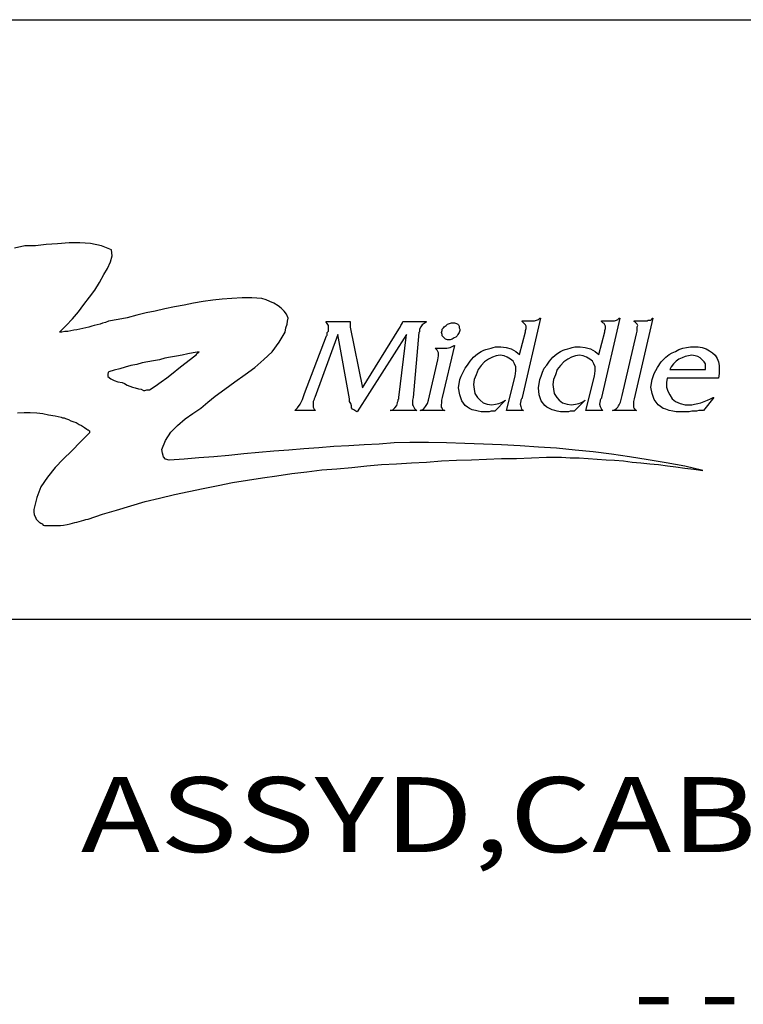
# Model space of a CAD drawing. Units: inches. Extents: x 1.2 to 66.2, y 2 to 42.8.
# Drawn here: x 59.2 to 61.2, y 4.8 to 7.4 of the extents above; entities that cross this region are included whole.
import ezdxf
from ezdxf.enums import TextEntityAlignment as Align

# ---------------------------------------------------------------- set-up
doc = ezdxf.new("R2010")
doc.units = ezdxf.units.IN
doc.header["$LTSCALE"] = 3.74
doc.header["$MEASUREMENT"] = 0
doc.layers.get('0').update_dxf_attribs({"linetype": 'CONTINUOUS'})
doc.layers.add('09_ALL_DETAIL_ITEMS', color=7, linetype='CONTINUOUS')
doc.styles.get("Standard").update_dxf_attribs({"font": 'txt', "width": 0.8})

# ---------------------------------------------------------------- blocks, each defined once
blk = doc.blocks.new('MAP_LOGO_AND_NAME_BL0', base_point=(61, 6.6))
at = {"color": 7, "linetype": 'Continuous'}
for p, q in [((59.2329, 6.7967), (59.2057, 6.7903)), ((59.2617, 6.7967), (59.2329, 6.7967)), ((59.2905, 6.7999), (59.2617, 6.7967)), ((59.3209, 6.8015), (59.2905, 6.7999)), ((59.3512, 6.8047), (59.3209, 6.8015)), ((59.38, 6.8047), (59.3512, 6.8047)), ((59.4088, 6.8031), (59.38, 6.8047)), ((59.4376, 6.7967), (59.4088, 6.8031)), ((59.4648, 6.7855), (59.4376, 6.7967)), ((59.4664, 6.7695), (59.4648, 6.7855)), ((59.4536, 6.7359), (59.4616, 6.7535)), ((59.4616, 6.7535), (59.4664, 6.7695)), ((59.444, 6.7199), (59.4536, 6.7359)), ((59.4328, 6.6991), (59.444, 6.7199)), ((59.4056, 6.6592), (59.42, 6.6783)), ((59.42, 6.6783), (59.4328, 6.6991)), ((59.3912, 6.64), (59.4056, 6.6592)), ((59.7094, 6.648), (59.6838, 6.6432)), ((59.735, 6.6512), (59.7094, 6.648)), ((59.7605, 6.6544), (59.735, 6.6512)), ((59.7861, 6.656), (59.7605, 6.6544)), ((59.8133, 6.6576), (59.7861, 6.656)), ((59.8389, 6.6576), (59.8133, 6.6576)), ((59.8661, 6.656), (59.8389, 6.6576)), ((59.8773, 6.6528), (59.8661, 6.656)), ((59.8869, 6.648), (59.8773, 6.6528)), ((59.898, 6.6432), (59.8869, 6.648)), ((59.3768, 6.6208), (59.3912, 6.64)), ((59.5815, 6.6224), (59.5575, 6.6176)), ((59.6071, 6.6288), (59.5815, 6.6224)), ((59.6326, 6.6336), (59.6071, 6.6288)), ((59.6582, 6.6384), (59.6326, 6.6336)), ((59.6838, 6.6432), (59.6582, 6.6384)), ((59.9092, 6.6368), (59.898, 6.6432)), ((59.9172, 6.6304), (59.9092, 6.6368)), ((59.9252, 6.6224), (59.9172, 6.6304)), ((59.9316, 6.6144), (59.9252, 6.6224)), ((59.3433, 6.584), (59.3608, 6.6016)), ((59.3608, 6.6016), (59.3768, 6.6208)), ((59.4568, 6.5952), (59.4488, 6.592)), ((59.4823, 6.6), (59.4568, 6.5952)), ((59.5063, 6.6048), (59.4823, 6.6)), ((59.5319, 6.6112), (59.5063, 6.6048)), ((59.5575, 6.6176), (59.5319, 6.6112)), ((59.9364, 6.6032), (59.9316, 6.6144)), ((59.9332, 6.5872), (59.9348, 6.5952)), ((59.9348, 6.5952), (59.9364, 6.6032)), ((60.6097, 6.6034), (60.5611, 6.3918)), ((60.5611, 6.5947), (60.5611, 6.5964)), ((60.5611, 6.5964), (60.5889, 6.5964)), ((60.5889, 6.5964), (60.5941, 6.5964)), ((60.5941, 6.5964), (60.5993, 6.5982)), ((60.5993, 6.5982), (60.6045, 6.5999)), ((60.6045, 6.5999), (60.608, 6.6034)), ((60.608, 6.6034), (60.6097, 6.6034)), ((60.8213, 6.6034), (60.7727, 6.3918)), ((60.7727, 6.5947), (60.7727, 6.5964)), ((60.7727, 6.5964), (60.8005, 6.5964)), ((60.8005, 6.5964), (60.8074, 6.5964)), ((60.8074, 6.5964), (60.8126, 6.5982)), ((60.8126, 6.5982), (60.8161, 6.5999)), ((60.8161, 6.5999), (60.8196, 6.6034)), ((60.8196, 6.6034), (60.8213, 6.6034)), ((60.9098, 6.6034), (60.8595, 6.3883)), ((60.8595, 6.5947), (60.8595, 6.5964)), ((60.8595, 6.5964), (60.8629, 6.5964)), ((60.8629, 6.5964), (60.8681, 6.5964)), ((60.8681, 6.5964), (60.8733, 6.5964)), ((60.8733, 6.5964), (60.8768, 6.5964)), ((60.8768, 6.5964), (60.882, 6.5964)), ((60.882, 6.5964), (60.8855, 6.5964)), ((60.8855, 6.5964), (60.889, 6.5964)), ((60.889, 6.5964), (60.8924, 6.5964)), ((60.8924, 6.5964), (60.8942, 6.5964)), ((60.8942, 6.5964), (60.8976, 6.5982)), ((60.8976, 6.5982), (60.8994, 6.5982)), ((60.8994, 6.5982), (60.9028, 6.5982)), ((60.9028, 6.5982), (60.9046, 6.5982)), ((60.9046, 6.5982), (60.9063, 6.5999)), ((60.9063, 6.5999), (60.908, 6.6016)), ((60.908, 6.6016), (60.908, 6.6034)), ((60.908, 6.6034), (60.9098, 6.6034)), ((59.3257, 6.5664), (59.3433, 6.584)), ((59.356, 6.5696), (59.348, 6.568)), ((59.364, 6.5712), (59.356, 6.5696)), ((59.372, 6.5728), (59.364, 6.5712)), ((59.38, 6.5744), (59.372, 6.5728)), ((59.388, 6.576), (59.38, 6.5744)), ((59.396, 6.5776), (59.388, 6.576)), ((59.404, 6.5792), (59.396, 6.5776)), ((59.412, 6.5824), (59.404, 6.5792)), ((59.4184, 6.584), (59.412, 6.5824)), ((59.4264, 6.5856), (59.4184, 6.584)), ((59.4344, 6.5872), (59.4264, 6.5856)), ((59.4408, 6.5904), (59.4344, 6.5872)), ((59.4488, 6.592), (59.4408, 6.5904)), ((59.9284, 6.5664), (59.93, 6.5776)), ((59.93, 6.5776), (59.9332, 6.5872)), ((60.0373, 6.593), (60.0373, 6.5947)), ((60.0373, 6.5947), (60.1015, 6.5947)), ((60.0408, 6.5895), (60.0373, 6.593)), ((60.0442, 6.5843), (60.0408, 6.5895)), ((60.0425, 6.567), (60.0442, 6.5687)), ((60.0442, 6.5791), (60.0442, 6.5843)), ((60.0442, 6.5739), (60.0442, 6.5791)), ((60.0442, 6.5722), (60.0442, 6.5739)), ((60.0442, 6.5704), (60.0442, 6.5722)), ((60.0442, 6.5687), (60.0442, 6.5704)), ((60.1015, 6.5947), (60.1015, 6.5895)), ((60.1015, 6.5895), (60.1015, 6.586)), ((60.1015, 6.586), (60.1015, 6.5808)), ((60.1015, 6.5808), (60.1015, 6.5791)), ((60.1015, 6.5791), (60.1344, 6.4178)), ((60.1344, 6.4178), (60.2316, 6.5739)), ((60.2316, 6.5739), (60.235, 6.5791)), ((60.235, 6.5791), (60.2368, 6.5843)), ((60.2368, 6.5843), (60.2402, 6.5895)), ((60.2402, 6.5895), (60.242, 6.5947)), ((60.242, 6.5947), (60.3044, 6.5947)), ((60.2905, 6.5808), (60.2871, 6.5739)), ((60.2871, 6.5739), (60.2871, 6.5722)), ((60.2871, 6.5722), (60.2871, 6.5704)), ((60.2871, 6.5704), (60.2871, 6.567)), ((60.294, 6.586), (60.2905, 6.5808)), ((60.2992, 6.5895), (60.294, 6.586)), ((60.3044, 6.593), (60.2992, 6.5895)), ((60.3044, 6.5947), (60.3044, 6.593)), ((60.346, 6.5652), (60.3478, 6.5704)), ((60.3478, 6.5739), (60.3512, 6.5774)), ((60.3478, 6.5704), (60.3478, 6.5739)), ((60.3512, 6.5774), (60.353, 6.5808)), ((60.353, 6.5808), (60.3582, 6.5843)), ((60.3582, 6.5843), (60.3617, 6.5878)), ((60.3617, 6.5878), (60.3669, 6.5895)), ((60.3669, 6.5895), (60.3721, 6.5912)), ((60.3721, 6.5912), (60.3755, 6.5912)), ((60.3755, 6.5912), (60.3807, 6.5912)), ((60.3807, 6.5912), (60.3859, 6.5895)), ((60.3859, 6.5895), (60.3894, 6.5878)), ((60.3894, 6.5878), (60.3911, 6.586)), ((60.3911, 6.586), (60.3929, 6.5826)), ((60.3929, 6.5826), (60.3929, 6.5774)), ((60.3929, 6.5774), (60.3946, 6.5739)), ((60.3946, 6.5704), (60.3929, 6.5652)), ((60.3946, 6.5739), (60.3946, 6.5704)), ((60.5646, 6.5912), (60.5611, 6.5947)), ((60.5663, 6.5895), (60.5646, 6.5912)), ((60.5698, 6.586), (60.5663, 6.5895)), ((60.5715, 6.5826), (60.5698, 6.586)), ((60.5698, 6.5704), (60.5715, 6.5756)), ((60.5698, 6.567), (60.5698, 6.5704)), ((60.5715, 6.5791), (60.5715, 6.5826)), ((60.5715, 6.5756), (60.5715, 6.5791)), ((60.7762, 6.5912), (60.7727, 6.5947)), ((60.7797, 6.5895), (60.7762, 6.5912)), ((60.7814, 6.586), (60.7797, 6.5895)), ((60.7831, 6.5826), (60.7814, 6.586)), ((60.7814, 6.5704), (60.7831, 6.5756)), ((60.7814, 6.567), (60.7814, 6.5704)), ((60.7831, 6.5791), (60.7831, 6.5826)), ((60.7831, 6.5756), (60.7831, 6.5791)), ((60.8629, 6.593), (60.8595, 6.5947)), ((60.8664, 6.5895), (60.8629, 6.593)), ((60.8681, 6.5878), (60.8664, 6.5895)), ((60.8664, 6.5618), (60.8681, 6.5687)), ((60.8699, 6.5843), (60.8681, 6.5878)), ((60.8681, 6.5808), (60.8699, 6.5843)), ((60.8681, 6.5756), (60.8681, 6.5808)), ((60.8681, 6.5687), (60.8681, 6.5756)), ((59.3273, 6.5664), (59.3257, 6.5664)), ((59.3305, 6.5664), (59.3273, 6.5664)), ((59.3321, 6.5664), (59.3305, 6.5664)), ((59.3401, 6.568), (59.3321, 6.5664)), ((59.348, 6.568), (59.3401, 6.568)), ((59.9124, 6.5392), (59.9284, 6.5664)), ((59.9801, 6.4022), (60.039, 6.5565)), ((60.0685, 6.56), (60.0078, 6.3918)), ((60.039, 6.5565), (60.0408, 6.5583)), ((60.0408, 6.5652), (60.0425, 6.567)), ((60.0408, 6.5635), (60.0408, 6.5652)), ((60.0408, 6.5618), (60.0408, 6.5635)), ((60.0408, 6.56), (60.0408, 6.5618)), ((60.0408, 6.5583), (60.0408, 6.56)), ((60.0997, 6.3883), (60.0685, 6.56)), ((60.2524, 6.56), (60.1206, 6.3536)), ((60.2316, 6.3917), (60.2524, 6.56)), ((60.2853, 6.5652), (60.2697, 6.3918)), ((60.2871, 6.567), (60.2853, 6.5652)), ((60.3478, 6.56), (60.346, 6.5652)), ((60.3478, 6.5565), (60.3478, 6.56)), ((60.3512, 6.5531), (60.3478, 6.5565)), ((60.353, 6.5513), (60.3512, 6.5531)), ((60.3564, 6.5479), (60.353, 6.5513)), ((60.3617, 6.5461), (60.3564, 6.5479)), ((60.3651, 6.5461), (60.3617, 6.5461)), ((60.3686, 6.5461), (60.3651, 6.5461)), ((60.3738, 6.5479), (60.3686, 6.5461)), ((60.379, 6.5513), (60.3738, 6.5479)), ((60.3842, 6.5531), (60.379, 6.5513)), ((60.3877, 6.5565), (60.3842, 6.5531)), ((60.3894, 6.56), (60.3877, 6.5565)), ((60.3929, 6.5652), (60.3894, 6.56)), ((60.5542, 6.5062), (60.5698, 6.567)), ((60.7658, 6.5062), (60.7814, 6.567)), ((60.8282, 6.397), (60.8664, 6.5618)), ((59.8933, 6.5137), (59.9124, 6.5392)), ((60.3339, 6.5184), (60.3287, 6.5236)), ((60.3287, 6.5236), (60.3356, 6.5236)), ((60.3374, 6.5114), (60.3339, 6.5184)), ((60.3356, 6.5236), (60.3426, 6.5236)), ((60.3426, 6.5236), (60.3478, 6.5236)), ((60.3807, 6.5305), (60.3478, 6.3918)), ((60.3478, 6.5236), (60.3495, 6.5236)), ((60.3495, 6.5236), (60.3599, 6.5236)), ((60.3599, 6.5236), (60.3686, 6.5253)), ((60.3686, 6.5253), (60.3755, 6.5288)), ((60.3755, 6.5288), (60.379, 6.5305)), ((60.379, 6.5305), (60.3807, 6.5305)), ((60.4518, 6.5149), (60.4588, 6.5184)), ((60.4588, 6.5184), (60.464, 6.5201)), ((60.464, 6.5201), (60.4709, 6.5219)), ((60.4709, 6.5219), (60.4779, 6.5236)), ((60.4779, 6.5236), (60.4831, 6.5253)), ((60.4831, 6.5253), (60.49, 6.5271)), ((60.49, 6.5271), (60.4969, 6.5271)), ((60.4969, 6.5271), (60.5039, 6.5271)), ((60.5039, 6.5271), (60.5178, 6.5253)), ((60.5178, 6.5253), (60.5316, 6.5219)), ((60.5316, 6.5219), (60.5438, 6.5149)), ((60.6635, 6.5149), (60.6704, 6.5184)), ((60.6704, 6.5184), (60.6756, 6.5201)), ((60.6756, 6.5201), (60.6825, 6.5219)), ((60.6825, 6.5219), (60.6895, 6.5236)), ((60.6895, 6.5236), (60.6947, 6.5253)), ((60.6947, 6.5253), (60.7016, 6.5271)), ((60.7016, 6.5271), (60.7086, 6.5271)), ((60.7086, 6.5271), (60.7155, 6.5271)), ((60.7155, 6.5271), (60.7294, 6.5253)), ((60.7294, 6.5253), (60.7433, 6.5219)), ((60.7433, 6.5219), (60.7554, 6.5149)), ((60.9705, 6.5149), (60.9792, 6.5201)), ((60.9792, 6.5201), (60.9896, 6.5236)), ((60.9896, 6.5236), (61, 6.5253)), ((61, 6.5253), (61.0104, 6.5271)), ((61.0104, 6.5271), (61.0208, 6.5271)), ((61.0208, 6.5271), (61.0312, 6.5271)), ((61.0312, 6.5271), (61.0416, 6.5253)), ((61.0416, 6.5253), (61.052, 6.5219)), ((61.052, 6.5219), (61.0607, 6.5167)), ((61.0607, 6.5167), (61.0693, 6.5114)), ((59.5772, 6.4897), (59.5617, 6.4869)), ((59.5927, 6.4925), (59.5772, 6.4897)), ((59.6068, 6.4968), (59.5927, 6.4925)), ((59.6223, 6.4996), (59.6068, 6.4968)), ((59.6378, 6.5024), (59.6223, 6.4996)), ((59.6533, 6.5052), (59.6378, 6.5024)), ((59.6688, 6.508), (59.6533, 6.5052)), ((59.6603, 6.4827), (59.6758, 6.494)), ((59.6828, 6.5109), (59.6688, 6.508)), ((59.6758, 6.494), (59.6913, 6.5066)), ((59.6983, 6.5137), (59.6828, 6.5109)), ((59.6913, 6.5066), (59.6927, 6.5094)), ((59.6927, 6.5094), (59.6955, 6.5109)), ((59.6955, 6.5109), (59.6969, 6.5123)), ((59.6969, 6.5123), (59.6983, 6.5137)), ((59.8469, 6.4721), (59.8709, 6.4929)), ((59.8709, 6.4929), (59.8933, 6.5137)), ((60.3113, 6.3848), (60.3356, 6.4924)), ((60.3356, 6.4924), (60.3374, 6.5028)), ((60.3374, 6.5028), (60.3374, 6.5114)), ((60.4224, 6.4889), (60.431, 6.4993)), ((60.431, 6.4993), (60.4414, 6.508)), ((60.4414, 6.508), (60.4518, 6.5149)), ((60.4709, 6.4941), (60.4605, 6.4872)), ((60.4813, 6.4993), (60.4709, 6.4941)), ((60.4917, 6.5028), (60.4813, 6.4993)), ((60.5022, 6.5045), (60.4917, 6.5028)), ((60.5126, 6.5028), (60.5022, 6.5045)), ((60.5212, 6.4993), (60.5126, 6.5028)), ((60.5299, 6.4941), (60.5212, 6.4993)), ((60.5368, 6.4889), (60.5299, 6.4941)), ((60.5438, 6.5149), (60.5542, 6.5062)), ((60.634, 6.4889), (60.6426, 6.4993)), ((60.6426, 6.4993), (60.6531, 6.508)), ((60.6531, 6.508), (60.6635, 6.5149)), ((60.6825, 6.4941), (60.6721, 6.4872)), ((60.693, 6.4993), (60.6825, 6.4941)), ((60.7034, 6.5028), (60.693, 6.4993)), ((60.7138, 6.5045), (60.7034, 6.5028)), ((60.7242, 6.5028), (60.7138, 6.5045)), ((60.7328, 6.4993), (60.7242, 6.5028)), ((60.7415, 6.4941), (60.7328, 6.4993)), ((60.7485, 6.4889), (60.7415, 6.4941)), ((60.7554, 6.5149), (60.7658, 6.5062)), ((60.9323, 6.4872), (60.9445, 6.4993)), ((60.9445, 6.4993), (60.9531, 6.5062)), ((60.9531, 6.5062), (60.9618, 6.5114)), ((60.9618, 6.5114), (60.9705, 6.5149)), ((60.9792, 6.4941), (60.9722, 6.4889)), ((60.9878, 6.4976), (60.9792, 6.4941)), ((60.9965, 6.501), (60.9878, 6.4976)), ((61.0052, 6.5028), (60.9965, 6.501)), ((61.0138, 6.5045), (61.0052, 6.5028)), ((61.0225, 6.5028), (61.0138, 6.5045)), ((61.0295, 6.501), (61.0225, 6.5028)), ((61.0364, 6.4976), (61.0295, 6.501)), ((61.0416, 6.4924), (61.0364, 6.4976)), ((61.0468, 6.4872), (61.0416, 6.4924)), ((61.0693, 6.5114), (61.0763, 6.5045)), ((61.0763, 6.5045), (61.0815, 6.4958)), ((61.0815, 6.4958), (61.085, 6.4872)), ((59.4715, 6.4644), (59.4575, 6.4601)), ((59.487, 6.4686), (59.4715, 6.4644)), ((59.5011, 6.4728), (59.487, 6.4686)), ((59.5166, 6.477), (59.5011, 6.4728)), ((59.5321, 6.4799), (59.5166, 6.477)), ((59.5462, 6.4841), (59.5321, 6.4799)), ((59.5617, 6.4869), (59.5462, 6.4841)), ((59.6293, 6.4573), (59.6448, 6.47)), ((59.6448, 6.47), (59.6603, 6.4827)), ((59.8213, 6.4529), (59.8469, 6.4721)), ((60.4033, 6.4594), (60.4085, 6.4698)), ((60.4085, 6.4698), (60.4154, 6.4785)), ((60.4154, 6.4785), (60.4224, 6.4889)), ((60.4432, 6.4664), (60.438, 6.4525)), ((60.4518, 6.4768), (60.4432, 6.4664)), ((60.4605, 6.4872), (60.4518, 6.4768)), ((60.5403, 6.482), (60.5368, 6.4889)), ((60.5438, 6.4733), (60.5403, 6.482)), ((60.5438, 6.4629), (60.5438, 6.4733)), ((60.6149, 6.4594), (60.6201, 6.4698)), ((60.6201, 6.4698), (60.627, 6.4785)), ((60.627, 6.4785), (60.634, 6.4889)), ((60.6548, 6.4664), (60.6496, 6.4525)), ((60.6635, 6.4768), (60.6548, 6.4664)), ((60.6721, 6.4872), (60.6635, 6.4768)), ((60.7519, 6.482), (60.7485, 6.4889)), ((60.7554, 6.4733), (60.7519, 6.482)), ((60.7554, 6.4629), (60.7554, 6.4733)), ((60.9132, 6.4559), (60.9219, 6.4716)), ((60.9219, 6.4716), (60.9323, 6.4872)), ((60.9583, 6.4733), (60.9549, 6.4664)), ((60.9549, 6.4664), (61.0503, 6.4664)), ((60.9653, 6.482), (60.9583, 6.4733)), ((60.9722, 6.4889), (60.9653, 6.482)), ((61.0503, 6.482), (61.0468, 6.4872)), ((61.0503, 6.4733), (61.0503, 6.482)), ((61.0503, 6.4664), (61.0503, 6.4733)), ((61.085, 6.4872), (61.0867, 6.4768)), ((61.0867, 6.4768), (61.0867, 6.4664)), ((61.0867, 6.4664), (61.0867, 6.4559)), ((59.456, 6.4587), (59.4546, 6.4545)), ((59.4546, 6.4545), (59.4546, 6.4503)), ((59.4546, 6.4503), (59.4546, 6.4475)), ((59.4546, 6.4475), (59.4631, 6.4418)), ((59.4575, 6.4601), (59.456, 6.4587)), ((59.4631, 6.4418), (59.4715, 6.4376)), ((59.4715, 6.4376), (59.4814, 6.4334)), ((59.5969, 6.4334), (59.6124, 6.4446)), ((59.6124, 6.4446), (59.6293, 6.4573)), ((59.7941, 6.4337), (59.8213, 6.4529)), ((60.3911, 6.4178), (60.3946, 6.4403)), ((60.3946, 6.4403), (60.3981, 6.449)), ((60.3981, 6.449), (60.4033, 6.4594)), ((60.4328, 6.4403), (60.431, 6.4265)), ((60.438, 6.4525), (60.4328, 6.4403)), ((60.5195, 6.3571), (60.542, 6.449)), ((60.542, 6.449), (60.5438, 6.4629)), ((60.6045, 6.4178), (60.608, 6.4403)), ((60.608, 6.4403), (60.6114, 6.449)), ((60.6114, 6.449), (60.6149, 6.4594)), ((60.6444, 6.4403), (60.6426, 6.4265)), ((60.6496, 6.4525), (60.6444, 6.4403)), ((60.7311, 6.3571), (60.7537, 6.449)), ((60.7537, 6.449), (60.7554, 6.4629)), ((60.9046, 6.4195), (60.908, 6.4403)), ((60.908, 6.4403), (60.9132, 6.4559)), ((60.9479, 6.4438), (60.9462, 6.4317)), ((61.085, 6.4438), (60.9479, 6.4438)), ((61.0867, 6.4559), (61.085, 6.4438)), ((59.4814, 6.4334), (59.4927, 6.432)), ((59.4927, 6.432), (59.4997, 6.4292)), ((59.4997, 6.4292), (59.5068, 6.4249)), ((59.5068, 6.4249), (59.5138, 6.4221)), ((59.5138, 6.4221), (59.5208, 6.4193)), ((59.5208, 6.4193), (59.5279, 6.4179)), ((59.5279, 6.4179), (59.5363, 6.4151)), ((59.5363, 6.4151), (59.5434, 6.4137)), ((59.5434, 6.4137), (59.5504, 6.4108)), ((59.5504, 6.4108), (59.5532, 6.4108)), ((59.5532, 6.4108), (59.5589, 6.4122)), ((59.5589, 6.4122), (59.5631, 6.4122)), ((59.5631, 6.4122), (59.5659, 6.4122)), ((59.5659, 6.4122), (59.5814, 6.4221)), ((59.5814, 6.4221), (59.5969, 6.4334)), ((59.7414, 6.3953), (59.7669, 6.4145)), ((59.7669, 6.4145), (59.7941, 6.4337)), ((60.3946, 6.3987), (60.3911, 6.4178)), ((60.431, 6.4265), (60.4328, 6.4143)), ((60.4328, 6.4143), (60.4345, 6.4022)), ((60.6062, 6.3987), (60.6045, 6.4178)), ((60.6426, 6.4265), (60.6444, 6.4143)), ((60.6444, 6.4143), (60.6461, 6.4022)), ((60.908, 6.4022), (60.9046, 6.4195)), ((60.9462, 6.4317), (60.9462, 6.4195)), ((60.9462, 6.4195), (60.9497, 6.4091)), ((59.7222, 6.3794), (59.7414, 6.3953)), ((59.9679, 6.3744), (59.9748, 6.3866)), ((59.9748, 6.3866), (59.9801, 6.4022)), ((60.0061, 6.3866), (60.0043, 6.3831)), ((60.0078, 6.3918), (60.0061, 6.3883)), ((60.0061, 6.3883), (60.0061, 6.3866)), ((60.0997, 6.3814), (60.0997, 6.3883)), ((60.2298, 6.3866), (60.2316, 6.3883)), ((60.2298, 6.3848), (60.2298, 6.3866)), ((60.2298, 6.3831), (60.2298, 6.3848)), ((60.2316, 6.39), (60.2316, 6.3918)), ((60.2316, 6.3883), (60.2316, 6.39)), ((60.2697, 6.3918), (60.268, 6.3848)), ((60.268, 6.3848), (60.268, 6.3779)), ((60.3079, 6.3762), (60.3113, 6.3848)), ((60.3478, 6.3918), (60.346, 6.3848)), ((60.346, 6.3848), (60.346, 6.3779)), ((60.3998, 6.3831), (60.3946, 6.3987)), ((60.4345, 6.4022), (60.4414, 6.3918)), ((60.4414, 6.3918), (60.4484, 6.3848)), ((60.4484, 6.3848), (60.4571, 6.3779)), ((60.516, 6.3848), (60.4883, 6.3553)), ((60.5074, 6.3796), (60.516, 6.3848)), ((60.5594, 6.3883), (60.5577, 6.3848)), ((60.5577, 6.3848), (60.5577, 6.3831)), ((60.5611, 6.39), (60.5594, 6.3883)), ((60.5611, 6.3918), (60.5611, 6.39)), ((60.6114, 6.3831), (60.6062, 6.3987)), ((60.6461, 6.4022), (60.6531, 6.3918)), ((60.6531, 6.3918), (60.66, 6.3848)), ((60.66, 6.3848), (60.6687, 6.3779)), ((60.7294, 6.3848), (60.6999, 6.3553)), ((60.7207, 6.3796), (60.7294, 6.3848)), ((60.771, 6.3883), (60.7693, 6.3848)), ((60.7693, 6.3848), (60.7693, 6.3831)), ((60.7727, 6.39), (60.771, 6.3883)), ((60.7727, 6.3918), (60.7727, 6.39)), ((60.823, 6.3796), (60.8248, 6.3866)), ((60.8248, 6.3866), (60.8282, 6.397)), ((60.8595, 6.3883), (60.8577, 6.3814)), ((60.9132, 6.3866), (60.908, 6.4022)), ((60.9236, 6.3727), (60.9132, 6.3866)), ((60.9497, 6.4091), (60.9549, 6.3987)), ((60.9549, 6.3987), (60.9618, 6.3883)), ((60.9618, 6.3883), (60.9705, 6.3814)), ((61.0728, 6.3918), (61.0451, 6.3571)), ((61.0468, 6.3814), (61.0555, 6.3848)), ((61.0555, 6.3848), (61.0641, 6.3883)), ((61.0641, 6.3883), (61.0711, 6.3918)), ((61.0711, 6.3918), (61.0728, 6.3918)), ((59.6822, 6.349), (59.703, 6.3634)), ((59.703, 6.3634), (59.7222, 6.3794)), ((59.954, 6.3571), (59.961, 6.364)), ((59.961, 6.364), (59.9679, 6.3744)), ((60.0043, 6.3831), (60.0026, 6.3814)), ((60.0026, 6.3814), (60.0026, 6.3727)), ((60.0026, 6.3727), (60.0026, 6.3657)), ((60.0026, 6.3657), (60.0061, 6.3605)), ((60.0061, 6.3605), (60.0095, 6.3571)), ((60.1032, 6.3762), (60.0997, 6.3814)), ((60.1049, 6.3692), (60.1032, 6.3762)), ((60.1049, 6.364), (60.1049, 6.3692)), ((60.1084, 6.3605), (60.1049, 6.364)), ((60.1119, 6.3588), (60.1084, 6.3605)), ((60.1171, 6.3553), (60.1119, 6.3588)), ((60.209, 6.3571), (60.2159, 6.3588)), ((60.2159, 6.3588), (60.2212, 6.364)), ((60.2212, 6.364), (60.2264, 6.3709)), ((60.2264, 6.3709), (60.2281, 6.3779)), ((60.2281, 6.3796), (60.2298, 6.3831)), ((60.2281, 6.3779), (60.2281, 6.3796)), ((60.268, 6.3779), (60.268, 6.3727)), ((60.268, 6.3727), (60.2697, 6.3692)), ((60.2697, 6.3692), (60.2715, 6.3657)), ((60.2715, 6.3657), (60.2732, 6.3623)), ((60.2732, 6.3623), (60.2767, 6.3588)), ((60.2767, 6.3588), (60.2801, 6.3571)), ((60.2888, 6.3571), (60.2975, 6.3605)), ((60.2975, 6.3605), (60.3027, 6.3675)), ((60.3027, 6.3675), (60.3079, 6.3762)), ((60.346, 6.3779), (60.3443, 6.3727)), ((60.3443, 6.3727), (60.3443, 6.3692)), ((60.3443, 6.3692), (60.3443, 6.3657)), ((60.3443, 6.3657), (60.3478, 6.3623)), ((60.3478, 6.3623), (60.3495, 6.3588)), ((60.3495, 6.3588), (60.3547, 6.3571)), ((60.4085, 6.3709), (60.3998, 6.3831)), ((60.4154, 6.3657), (60.4085, 6.3709)), ((60.4206, 6.3623), (60.4154, 6.3657)), ((60.4276, 6.3588), (60.4206, 6.3623)), ((60.4362, 6.3571), (60.4276, 6.3588)), ((60.4571, 6.3779), (60.4675, 6.3744)), ((60.4675, 6.3744), (60.4796, 6.3727)), ((60.4796, 6.3727), (60.49, 6.3744)), ((60.49, 6.3744), (60.4987, 6.3762)), ((60.4987, 6.3762), (60.5074, 6.3796)), ((60.5577, 6.3831), (60.5559, 6.3744)), ((60.5559, 6.3744), (60.5577, 6.3675)), ((60.5577, 6.3675), (60.5594, 6.3605)), ((60.5594, 6.3605), (60.5646, 6.3571)), ((60.6218, 6.3709), (60.6114, 6.3831)), ((60.627, 6.3657), (60.6218, 6.3709)), ((60.634, 6.3623), (60.627, 6.3657)), ((60.6409, 6.3588), (60.634, 6.3623)), ((60.6479, 6.3571), (60.6409, 6.3588)), ((60.6687, 6.3779), (60.6808, 6.3744)), ((60.6808, 6.3744), (60.693, 6.3727)), ((60.693, 6.3727), (60.7034, 6.3744)), ((60.7034, 6.3744), (60.712, 6.3762)), ((60.712, 6.3762), (60.7207, 6.3796)), ((60.7693, 6.3831), (60.7675, 6.3744)), ((60.7675, 6.3744), (60.7693, 6.3675)), ((60.7693, 6.3675), (60.7727, 6.3605)), ((60.7727, 6.3605), (60.7762, 6.3571)), ((60.8022, 6.3571), (60.8074, 6.3588)), ((60.8074, 6.3588), (60.8126, 6.3623)), ((60.8126, 6.3623), (60.8161, 6.3657)), ((60.8161, 6.3657), (60.8178, 6.3692)), ((60.8178, 6.3692), (60.8196, 6.3727)), ((60.8196, 6.3727), (60.823, 6.3796)), ((60.8577, 6.3814), (60.8577, 6.3762)), ((60.8577, 6.3762), (60.8577, 6.3727)), ((60.8577, 6.3727), (60.8577, 6.3692)), ((60.8577, 6.3692), (60.8577, 6.3657)), ((60.8577, 6.3657), (60.8595, 6.3623)), ((60.8595, 6.3623), (60.8629, 6.3588)), ((60.8629, 6.3588), (60.8664, 6.3571)), ((60.9306, 6.3675), (60.9236, 6.3727)), ((60.9375, 6.3623), (60.9306, 6.3675)), ((60.9445, 6.3605), (60.9375, 6.3623)), ((60.9531, 6.3571), (60.9445, 6.3605)), ((60.9705, 6.3814), (60.9826, 6.3762)), ((60.9826, 6.3762), (60.9965, 6.3727)), ((60.9965, 6.3727), (60.9982, 6.3727)), ((60.9982, 6.3727), (61.0017, 6.3727)), ((61.0017, 6.3727), (61.0034, 6.3727)), ((61.0034, 6.3727), (61.0069, 6.3727)), ((61.0069, 6.3727), (61.0138, 6.3727)), ((61.0138, 6.3727), (61.0208, 6.3744)), ((61.0208, 6.3744), (61.0295, 6.3762)), ((61.0295, 6.3762), (61.0381, 6.3779)), ((61.0381, 6.3779), (61.0468, 6.3814)), ((59.2137, 6.3506), (59.2313, 6.3522)), ((59.2313, 6.3522), (59.2473, 6.3522)), ((59.2473, 6.3522), (59.2649, 6.3506)), ((59.2649, 6.3506), (59.2809, 6.349)), ((59.2809, 6.349), (59.2969, 6.3458)), ((59.2969, 6.3458), (59.3145, 6.3426)), ((59.3145, 6.3426), (59.3305, 6.3394)), ((59.3305, 6.3394), (59.3337, 6.3378)), ((59.3337, 6.3378), (59.3353, 6.3378)), ((59.3353, 6.3378), (59.3385, 6.3378)), ((59.3385, 6.3378), (59.3417, 6.3362)), ((59.3417, 6.3362), (59.3496, 6.333)), ((59.3496, 6.333), (59.356, 6.3298)), ((59.6406, 6.317), (59.6614, 6.3346)), ((59.6614, 6.3346), (59.6822, 6.349)), ((60.0095, 6.3571), (59.954, 6.3571)), ((60.1206, 6.3536), (60.1171, 6.3553)), ((60.2801, 6.3571), (60.209, 6.3571)), ((60.3547, 6.3571), (60.2888, 6.3571)), ((60.4432, 6.3553), (60.4362, 6.3571)), ((60.4518, 6.3536), (60.4432, 6.3553)), ((60.4605, 6.3536), (60.4518, 6.3536)), ((60.4692, 6.3536), (60.4605, 6.3536)), ((60.4727, 6.3536), (60.4692, 6.3536)), ((60.4779, 6.3553), (60.4727, 6.3536)), ((60.4831, 6.3553), (60.4779, 6.3553)), ((60.4883, 6.3553), (60.4831, 6.3553)), ((60.5646, 6.3571), (60.5195, 6.3571)), ((60.6548, 6.3553), (60.6479, 6.3571)), ((60.6635, 6.3536), (60.6548, 6.3553)), ((60.6721, 6.3536), (60.6635, 6.3536)), ((60.6808, 6.3536), (60.6721, 6.3536)), ((60.6843, 6.3536), (60.6808, 6.3536)), ((60.6895, 6.3553), (60.6843, 6.3536)), ((60.6947, 6.3553), (60.6895, 6.3553)), ((60.6999, 6.3553), (60.6947, 6.3553)), ((60.7762, 6.3571), (60.7311, 6.3571)), ((60.8664, 6.3571), (60.8022, 6.3571)), ((60.9635, 6.3553), (60.9531, 6.3571)), ((60.9722, 6.3536), (60.9635, 6.3553)), ((60.9826, 6.3536), (60.9722, 6.3536)), ((60.993, 6.3536), (60.9826, 6.3536)), ((61, 6.3536), (60.993, 6.3536)), ((61.0069, 6.3536), (61, 6.3536)), ((61.0138, 6.3553), (61.0069, 6.3536)), ((61.019, 6.3553), (61.0138, 6.3553)), ((61.026, 6.3553), (61.019, 6.3553)), ((61.0329, 6.3571), (61.026, 6.3553)), ((61.0399, 6.3571), (61.0329, 6.3571)), ((61.0451, 6.3571), (61.0399, 6.3571)), ((59.356, 6.3298), (59.364, 6.3266)), ((59.364, 6.3266), (59.3704, 6.325)), ((59.3704, 6.325), (59.3784, 6.3202)), ((59.3784, 6.3202), (59.3848, 6.317)), ((59.3848, 6.317), (59.3928, 6.3122)), ((59.3928, 6.3122), (59.3992, 6.3074)), ((59.3992, 6.3074), (59.4008, 6.3058)), ((59.4008, 6.3058), (59.4024, 6.3058)), ((59.4024, 6.3058), (59.404, 6.3042)), ((59.623, 6.2994), (59.6406, 6.317)), ((59.404, 6.2962), (59.3816, 6.2738)), ((59.404, 6.3042), (59.4056, 6.3026)), ((59.4056, 6.2978), (59.404, 6.2962)), ((59.4056, 6.3026), (59.4056, 6.301)), ((59.4056, 6.301), (59.4056, 6.2994)), ((59.4056, 6.2994), (59.4056, 6.2978)), ((59.6087, 6.277), (59.623, 6.2994)), ((59.3816, 6.2738), (59.3592, 6.2499)), ((59.5991, 6.2531), (59.6087, 6.277)), ((59.978, 6.2547), (59.938, 6.2515)), ((60.018, 6.2578), (59.978, 6.2547)), ((60.0579, 6.261), (60.018, 6.2578)), ((60.0979, 6.2626), (60.0579, 6.261)), ((60.1395, 6.2658), (60.0979, 6.2626)), ((60.1794, 6.2674), (60.1395, 6.2658)), ((60.2194, 6.2706), (60.1794, 6.2674)), ((60.261, 6.2722), (60.2194, 6.2706)), ((60.3105, 6.2722), (60.261, 6.2722)), ((60.3585, 6.2706), (60.3105, 6.2722)), ((60.4081, 6.269), (60.3585, 6.2706)), ((60.4576, 6.2674), (60.4081, 6.269)), ((60.5056, 6.2658), (60.4576, 6.2674)), ((60.5552, 6.2626), (60.5056, 6.2658)), ((60.6047, 6.2594), (60.5552, 6.2626)), ((60.6527, 6.2563), (60.6047, 6.2594)), ((60.7023, 6.2515), (60.6527, 6.2563)), ((59.3353, 6.2275), (59.3145, 6.2051)), ((59.3592, 6.2499), (59.3353, 6.2275)), ((59.6007, 6.2435), (59.5991, 6.2531)), ((59.6039, 6.2339), (59.6007, 6.2435)), ((59.6087, 6.2275), (59.6039, 6.2339)), ((59.6183, 6.2243), (59.6087, 6.2275)), ((59.6582, 6.2275), (59.6183, 6.2243)), ((59.6982, 6.2307), (59.6582, 6.2275)), ((59.7382, 6.2339), (59.6982, 6.2307)), ((59.7781, 6.2371), (59.7382, 6.2339)), ((59.8181, 6.2419), (59.7781, 6.2371)), ((59.8581, 6.2451), (59.8181, 6.2419)), ((59.898, 6.2483), (59.8581, 6.2451)), ((59.938, 6.2515), (59.898, 6.2483)), ((60.4257, 6.2259), (60.4656, 6.2275)), ((60.4656, 6.2275), (60.5056, 6.2291)), ((60.5056, 6.2291), (60.5456, 6.2291)), ((60.5456, 6.2291), (60.5855, 6.2307)), ((60.5855, 6.2307), (60.6255, 6.2323)), ((60.6255, 6.2323), (60.6655, 6.2323)), ((60.6655, 6.2323), (60.6895, 6.2307)), ((60.6895, 6.2307), (60.7135, 6.2307)), ((60.7502, 6.2467), (60.7023, 6.2515)), ((60.7135, 6.2307), (60.7374, 6.2291)), ((60.7374, 6.2291), (60.7614, 6.2275)), ((60.7998, 6.2403), (60.7502, 6.2467)), ((60.7614, 6.2275), (60.7854, 6.2259)), ((60.8478, 6.2339), (60.7998, 6.2403)), ((60.8973, 6.2259), (60.8478, 6.2339)), ((59.3145, 6.2051), (59.2937, 6.1795)), ((60.026, 6.1987), (60.0659, 6.2019)), ((60.0659, 6.2019), (60.1059, 6.2051)), ((60.1059, 6.2051), (60.1459, 6.2099)), ((60.1459, 6.2099), (60.1858, 6.2131)), ((60.1858, 6.2131), (60.2258, 6.2147)), ((60.2258, 6.2147), (60.2658, 6.2179)), ((60.2658, 6.2179), (60.3057, 6.2195)), ((60.3057, 6.2195), (60.3457, 6.2227)), ((60.3457, 6.2227), (60.3857, 6.2243)), ((60.3857, 6.2243), (60.4257, 6.2259)), ((60.7854, 6.2259), (60.8078, 6.2243)), ((60.8078, 6.2243), (60.8318, 6.2227)), ((60.8318, 6.2227), (60.8542, 6.2195)), ((60.8542, 6.2195), (60.8781, 6.2179)), ((60.8781, 6.2179), (60.9021, 6.2147)), ((60.9453, 6.2179), (60.8973, 6.2259)), ((60.9021, 6.2147), (60.9245, 6.2131)), ((60.9245, 6.2131), (60.9485, 6.2099)), ((60.9948, 6.2083), (60.9453, 6.2179)), ((60.9485, 6.2099), (60.9709, 6.2067)), ((60.9709, 6.2067), (60.9948, 6.2035)), ((61.0428, 6.1971), (60.9948, 6.2083)), ((60.9948, 6.2035), (61.0188, 6.2003)), ((59.2937, 6.1795), (59.2761, 6.1539)), ((59.8277, 6.1715), (59.8677, 6.1779)), ((59.8677, 6.1779), (59.906, 6.1827)), ((59.906, 6.1827), (59.946, 6.1891)), ((59.946, 6.1891), (59.986, 6.1939)), ((59.986, 6.1939), (60.026, 6.1987)), ((61.0188, 6.2003), (61.0428, 6.1971)), ((59.2761, 6.1539), (59.2649, 6.1251)), ((59.671, 6.1411), (59.7094, 6.1491)), ((59.7094, 6.1491), (59.7494, 6.1571)), ((59.7494, 6.1571), (59.7877, 6.1651)), ((59.7877, 6.1651), (59.8277, 6.1715)), ((59.2649, 6.1251), (59.2569, 6.0932)), ((59.5543, 6.114), (59.5927, 6.1235)), ((59.5927, 6.1235), (59.6326, 6.1331)), ((59.6326, 6.1331), (59.671, 6.1411)), ((59.4776, 6.0916), (59.5159, 6.1028)), ((59.5159, 6.1028), (59.5543, 6.114)), ((59.2569, 6.0932), (59.2569, 6.0868)), ((59.2569, 6.0868), (59.2585, 6.0788)), ((59.2585, 6.0788), (59.2617, 6.0724)), ((59.2617, 6.0724), (59.2633, 6.0676)), ((59.4024, 6.0676), (59.4408, 6.0804)), ((59.4408, 6.0804), (59.4776, 6.0916)), ((59.2633, 6.0676), (59.2665, 6.0644)), ((59.2665, 6.0644), (59.2681, 6.0628)), ((59.2681, 6.0628), (59.2713, 6.0596)), ((59.2713, 6.0596), (59.2729, 6.058)), ((59.2729, 6.058), (59.2761, 6.0564)), ((59.2761, 6.0564), (59.2793, 6.0548)), ((59.2793, 6.0548), (59.2825, 6.0516)), ((59.2825, 6.0516), (59.2857, 6.05)), ((59.2857, 6.05), (59.2937, 6.05)), ((59.2937, 6.05), (59.3017, 6.05)), ((59.3017, 6.05), (59.3097, 6.05)), ((59.3097, 6.05), (59.3193, 6.05)), ((59.3193, 6.05), (59.3289, 6.05)), ((59.3289, 6.05), (59.3369, 6.0516)), ((59.3369, 6.0516), (59.3464, 6.0532)), ((59.3464, 6.0532), (59.3544, 6.0548)), ((59.3544, 6.0548), (59.3608, 6.0564)), ((59.3608, 6.0564), (59.3672, 6.058)), ((59.3672, 6.058), (59.372, 6.0596)), ((59.372, 6.0596), (59.3784, 6.0612)), ((59.3784, 6.0612), (59.3848, 6.0628)), ((59.3848, 6.0628), (59.3912, 6.0644)), ((59.3912, 6.0644), (59.396, 6.066)), ((59.396, 6.066), (59.4024, 6.0676))]:
    blk.add_line(p, q, dxfattribs=at)

msp = doc.modelspace()

# ---------------------------------------------------------------- linework, layer by layer
at = {"color": 7, "linetype": 'Continuous'}
for p, q in [((56, 7.4), (66, 7.4)), ((56, 5.8), (66, 5.8))]:
    msp.add_line(p, q, dxfattribs=at)

# ---------------------------------------------------------------- block references
msp.add_blockref('MAP_LOGO_AND_NAME_BL0', (61, 6.6), dxfattribs=at)

# ---------------------------------------------------------------- texts
at = {"layer": '09_ALL_DETAIL_ITEMS', "color": 7, "linetype": 'Continuous'}
for s, width, p in [('ASSYD,CAB-COOL50', 1.271635, (61, 5.1788)), ('- -', 1.128205, (61, 4.7058))]:
    msp.add_text(s, height=0.2, dxfattribs=dict(at, width=width)).set_placement(p, align=Align.CENTER)

doc.saveas('drawing.dxf')
